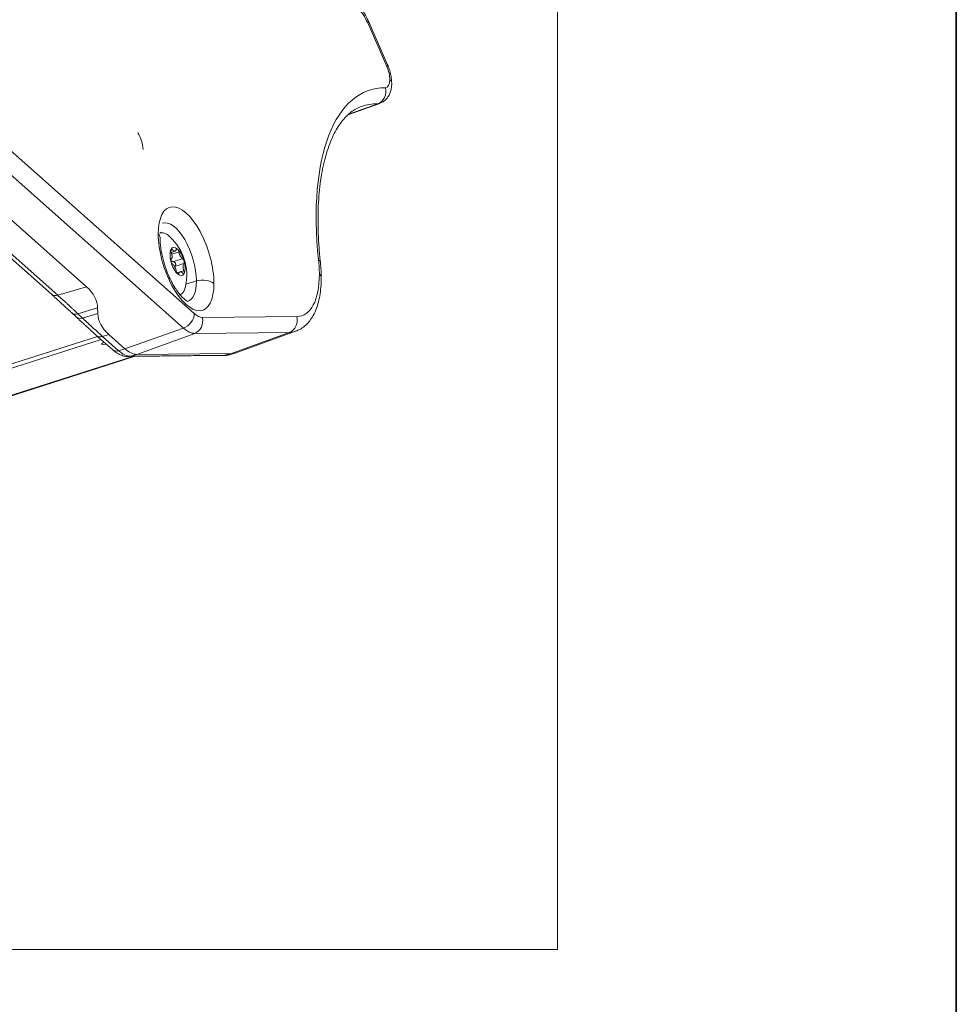
# Model space of a CAD drawing. Units: millimetres. Extents: x 6 to 415, y 5 to 292.
# Drawn here: x 379 to 415, y 210 to 248 of the extents above; entities that cross this region are included whole.
import ezdxf

# ---------------------------------------------------------------- set-up
doc = ezdxf.new("R2010")
doc.units = ezdxf.units.MM
doc.layers.add('1', color=7, linetype='Continuous', true_color=0xffffff)
doc.layers.add('256', color=7, linetype='Continuous', true_color=0xffffff)

msp = doc.modelspace()

# ---------------------------------------------------------------- linework, layer by layer
at = {"layer": '1', "color": 8, "linetype": 'Continuous', "lineweight": 18}
for p in [(399.6916, 277.7472), (289.2529, 212.3333)]:
    msp.add_line(p, (399.6916, 212.3333), dxfattribs=at)
at = {"layer": '1', "color": 155, "linetype": 'Continuous', "lineweight": 13}
for p, q in [((393.1467, 246.2454), (392.4121, 247.9118)), ((393.1755, 246.3099), (392.4408, 247.9764)), ((375.9786, 245.4382), (385.7557, 236.7521)), ((385.3419, 236.197), (375.5648, 244.883)), ((391.6549, 244.3813), (392.8767, 244.825)), ((392.8, 244.812), (391.684, 244.4073)), ((381.6212, 237.7789), (374.1778, 244.3917)), ((372.8355, 244.1073), (380.2789, 237.4945)), ((373.0761, 244.0678), (380.5195, 237.455)), ((384.428, 239.8469), (384.428, 239.8469)), ((384.8731, 239.1051), (385.0287, 239.1549)), ((385.2176, 238.3588), (385.0876, 238.3173)), ((385.8397, 238.0058), (385.4409, 237.8882)), ((380.5195, 237.455), (381.6212, 237.7789)), ((381.0491, 236.7894), (381.2238, 236.6241)), ((381.2917, 236.7482), (382.0483, 236.9711)), ((381.2917, 236.7482), (381.4664, 236.5828)), ((381.4664, 236.5828), (382.0549, 236.7563)), ((382.0549, 236.7563), (382.0483, 236.9711)), ((386.0635, 236.6078), (389.6938, 236.643)), ((381.9971, 235.9162), (382.6126, 235.3695)), ((382.2378, 235.8767), (382.482, 235.9485)), ((382.482, 235.9485), (383.0974, 235.4018)), ((383.0974, 235.4018), (385.3419, 236.197)), ((383.5511, 235.1892), (385.773, 235.9949)), ((389.4032, 236.0301), (385.773, 235.9949)), ((389.4032, 236.0301), (387.1813, 235.2244)), ((387.4292, 235.2684), (389.6452, 236.0731)), ((333.8287, 220.4604), (382.0386, 235.8793)), ((333.9697, 220.3354), (382.1788, 235.754)), ((382.2378, 235.8767), (382.8532, 235.33)), ((382.8532, 235.33), (383.0974, 235.4018)), ((383.2246, 235.1065), (386.8548, 235.1416)), ((383.305, 235.1183), (383.5511, 235.1892)), ((383.305, 235.1183), (386.9352, 235.1534)), ((383.5511, 235.1892), (387.1813, 235.2244)), ((386.9352, 235.1534), (387.1813, 235.2244)), ((387.1361, 235.1823), (387.3825, 235.2533)), ((336.7997, 220.2057), (383.3945, 235.1081)), ((336.8602, 220.2063), (383.4551, 235.1087))]:
    msp.add_line(p, q, dxfattribs=at)
for centre, radius, start, end in [((382.4219, 242.9701), 1.375, 3.52419, 31.94731), ((383.47, 238.2281), 2, 347.85789, 47.61362)]:
    msp.add_arc(centre, radius, start, end, dxfattribs=at)
for centre, major_axis, ratio, start_param, end_param in [((392.0405, 247.5137), (-0.3423, 1.0701), 0.4353073, 4.9514045, 5.6495362), ((391.9833, 247.7747), (0.4575, 0.2017), 0.2131383, 5.8214023, 6.2831997), ((392.718, 246.1082), (0.4575, 0.2017), 0.2131383, 5.8214023, 6.2831995), ((392.9405, 246.0244), (-0.1899, 0.5939), 0.4353073, 4.0787398, 4.9514045), ((392.9405, 246.0244), (0.1899, -0.5939), 0.4353073, 6.1421802, 7.2203325), ((392.8326, 245.6023), (0.5, 0), 0.5330474, 0.001825, 0.5404195), ((395.4773, 235.9992), (2.9858, -9.3356), 0.4353073, 3.0005876, 4.2705344), ((392.6635, 245.2877), (0.0028, 0.5), 0.8913468, 3.4593604, 4.9952502), ((395.0635, 235.8669), (-2.8336, 8.8597), 0.4353073, 6.1421802, 6.2984036), ((392.5267, 245.8921), (-0.3422, 1.0698), 0.4353073, 3.0005876, 3.1607109), ((385.4423, 238.8589), (-0.6326, 1.9778), 0.4353073, 4.0787398, 7.2203325), ((385.0285, 238.7266), (0.4803, -1.5019), 0.4353073, 0.9371472, 3.1580074), ((383.9452, 239.6709), (-0.5, 0), 0.5330474, 3.1522757, 3.6820122), ((385.4423, 238.8589), (0.6326, -1.9778), 0.4353073, 4.0787398, 7.2203325), ((384.8088, 238.6563), (-0.3808, 1.1906), 0.4353073, 5.6348102, 6.2831853), ((384.4738, 238.5492), (0.4735, -1.4803), 0.4353073, 2.4986167, 2.5282165), ((385.1158, 238.7545), (0.1714, -0.5358), 0.4353073, 2.5078947, 3.5508607), ((384.9099, 239.1329), (0.0306, -0.0957), 0.4353073, 3.5311726, 4.864138), ((385.1158, 239.1454), (0.0306, -0.0957), 0.4353073, 2.5076703, 3.8169406), ((384.9099, 238.7419), (0.0306, -0.0957), 0.4353073, 4.5809622, 5.862673), ((385.1158, 238.7545), (0.1714, -0.5358), 0.4353073, 4.5985212, 5.6501273), ((385.3217, 238.7671), (0.0306, -0.0957), 0.4353073, 1.456115, 2.7697429), ((385.4527, 238.4552), (-0.074, 0.2315), 0.4353073, 0.2204725, 1.6538218), ((388.8988, 239.7429), (-0.982, 3.0703), 0.4353073, 4.0787398, 4.2705344), ((390.0982, 238.6792), (0.4972, 0.0531), 0.3849756, 0.0089744, 0.491172), ((385.1158, 238.3636), (0.0306, -0.0957), 0.4353073, 4.3892017, 5.6521796), ((385.1158, 238.3636), (0.0306, -0.0957), 0.4353073, 5.6521796, 6.9098706), ((385.1158, 238.7545), (0.1714, -0.5358), 0.4353073, 5.6501272, 6.6924617), ((385.3217, 238.3761), (0.0306, -0.0957), 0.4353073, 0.4306104, 1.7225454), ((385.1158, 238.7544), (0.1713, -0.5357), 0.4353222, 0.4164791, 0.9371302), ((388.8988, 239.7429), (0.982, -3.0703), 0.4353073, 6.1494016, 7.2203325), ((390.1286, 238.1323), (0.5, 0), 0.5330474, 0.001251, 0.5404195), ((384.8088, 238.6563), (-0.3808, 1.1906), 0.4353073, 3.1415632, 3.7899092), ((385.0285, 238.7266), (-0.4803, 1.5019), 0.4353073, 3.1171184, 4.0787398), ((386.0819, 237.7726), (-0.5, 0), 0.5330474, 3.6820122, 5.2179019), ((380.5279, 237.7748), (-0.2491, -0.2803), 0.7255122, 0.0000173, 0.8598117), ((379.0487, 236.8675), (2.9994, 0.1086), 0.5477462, 6.2801753, 6.803774), ((384.4738, 238.5492), (-0.4735, 1.4803), 0.4353073, 3.7526029, 3.7845592), ((381.3069, 237.0618), (-0.2578, -0.2724), 0.7062617, 6.2825735, 7.1655634), ((385.0545, 236.8599), (2.9994, 0.1086), 0.5477462, 3.1385827, 3.6621814), ((385.3269, 236.615), (-0.3321, -0.3738), 0.7255122, 0.9208982, 2.456788), ((385.7557, 237.8084), (-0.3803, 1.1892), 0.4353073, 2.5079435, 3.007809), ((381.4816, 236.8965), (-0.2578, -0.2724), 0.7062617, 0.0000149, 0.8823781), ((385.6348, 236.4707), (0.0048, -0.5), 0.8922373, 0.3040725, 1.8399623), ((389.265, 236.5059), (-0.0048, 0.5), 0.8922373, 3.4456652, 4.9815549), ((382.2462, 236.1966), (-0.2491, -0.2803), 0.7255122, 6.2820411, 7.142997), ((385.3419, 237.6761), (0.5325, -1.6651), 0.4353073, 5.6495362, 6.1494016), ((388.4851, 239.6105), (-1.1342, 3.5462), 0.4353073, 3.007809, 3.163964), ((382.8219, 235.7389), (0.6247, 0.1512), 0.129381, 2.5602827, 3.9019381), ((382.8616, 235.6498), (-0.2491, -0.2803), 0.7255122, 0.0000173, 0.8598117), ((382.8532, 236.8801), (-0.5581, 1.7451), 0.4353073, 2.5079435, 3.007809), ((383.0974, 236.9582), (-0.5604, 1.7522), 0.4353073, 2.5079435, 3.007809), ((386.8512, 235.5166), (-0.0036, 0.375), 0.8922373, 3.1415912, 3.3845787), ((385.9964, 238.8146), (1.1598, -3.6262), 0.4353073, 6.1494016, 6.2725922), ((386.2406, 238.8927), (-1.162, 3.6333), 0.4353073, 3.007809, 3.1584875), ((383.221, 235.4814), (0.0036, -0.375), 0.8922373, 6.156646, 6.2832316), ((383.221, 235.4814), (0.0036, -0.375), 0.8922373, 0.0000463, 0.242986)]:
    msp.add_ellipse(centre, major_axis=major_axis, ratio=ratio, start_param=start_param, end_param=end_param, dxfattribs=at)
for points, degree, knots in [([(392.439, 247.9745), (392.4296, 247.9984), (392.3859, 248.1032), (392.2901, 248.2763), (392.1528, 248.4819), (392.0334, 248.618), (391.9613, 248.6854), (391.9438, 248.7009)], 3, [0, 0, 0, 0, 0.0795663, 0.3547853, 0.636606, 0.9133452, 1, 1, 1, 1]), ([(393.3317, 245.6033), (393.3318, 245.6695), (393.3233, 245.8063), (393.2803, 246.0179), (393.2282, 246.1895), (393.1861, 246.2814), (393.173, 246.3079)], 3, [0, 0, 0, 0, 0.2855609, 0.584693, 0.8789401, 1, 1, 1, 1]), ([(392.8784, 244.8293), (392.9224, 244.844), (393.0105, 244.8847), (393.1245, 244.9819), (393.2161, 245.1045), (393.2818, 245.2455), (393.3206, 245.408), (393.3366, 245.5291), (393.332, 245.599), (393.3317, 245.6033)], 3, [0, 0, 0, 0, 0.1384518, 0.2982777, 0.4545042, 0.6154142, 0.790186, 0.9870637, 1, 1, 1, 1]), ([(390.5057, 240.3422), (390.5057, 240.4373), (390.5087, 240.7091), (390.5278, 241.144), (390.5722, 241.6335), (390.6376, 242.0937), (390.7232, 242.522), (390.8277, 242.9162), (390.95, 243.2744), (391.0884, 243.5953), (391.2412, 243.8775), (391.4067, 244.1208), (391.5835, 244.3255), (391.7713, 244.4927), (391.9661, 244.6208), (392.1022, 244.6814), (392.1704, 244.705)], 3, [0, 0, 0, 0, 0.0391008, 0.1131033, 0.1869372, 0.2605616, 0.333963, 0.4071426, 0.4801294, 0.5530014, 0.6258785, 0.6989807, 0.7727253, 0.8477747, 0.9250683, 1, 1, 1, 1]), ([(390.5955, 238.7321), (390.5746, 238.9271), (390.5399, 239.3142), (390.5115, 239.8512), (390.5057, 240.1896), (390.5057, 240.3422)], 3, [0, 0, 0, 0, 0.348538, 0.702028, 1, 1, 1, 1]), ([(385.5003, 237.2196), (385.5017, 237.2203), (385.4867, 237.2338), (385.4159, 237.2744), (385.2783, 237.3961), (385.1659, 237.5293), (385.0772, 237.6521), (385.0009, 237.7684), (384.9048, 237.9337), (384.7881, 238.1687), (384.6627, 238.4791), (384.5474, 238.8562), (384.4648, 239.2748), (384.4454, 239.5417), (384.4451, 239.6744)], 3, [0, 0, 0, 0, 0.0943669, 0.2022749, 0.2922869, 0.3715769, 0.4066305, 0.445468, 0.5004428, 0.572237, 0.660616, 0.7639783, 0.8788645, 1, 1, 1, 1]), ([(384.8658, 239.2163), (384.8756, 239.2337), (384.893, 239.2285), (384.9077, 239.224), (384.9233, 239.2035)], 2, [0, 0, 0, 0.5, 0.5, 1, 1, 1]), ([(384.8731, 238.835), (384.9062, 238.8681), (384.9039, 238.9526), (384.902, 239.0251), (384.8734, 239.1052)], 2, [0, 0, 0, 0.5, 0.5, 1, 1, 1]), ([(384.9233, 239.2035), (384.9727, 239.1438), (385.015, 239.1507), (385.0513, 239.1565), (385.0659, 239.2118)], 2, [0, 0, 0, 0.5, 0.5, 1, 1, 1]), ([(385.1158, 239.2304), (385.1349, 239.2132), (385.1493, 239.1807), (385.1616, 239.1529), (385.166, 239.123)], 2, [0, 0, 0, 0.5, 0.5, 1, 1, 1]), ([(385.166, 239.123), (385.1824, 239.0301), (385.2269, 238.9526), (385.2651, 238.886), (385.3083, 238.861)], 2, [0, 0, 0, 0.5, 0.5, 1, 1, 1]), ([(384.8646, 238.7413), (384.8557, 238.7763), (384.859, 238.8032), (384.8618, 238.8262), (384.8731, 238.835)], 2, [0, 0, 0, 0.5, 0.5, 1, 1, 1]), ([(384.9494, 238.7462), (384.9482, 238.7464), (384.9459, 238.7468), (384.9424, 238.7475), (384.939, 238.7482), (384.9356, 238.7489), (384.9322, 238.7498), (384.9289, 238.7506), (384.9256, 238.7516), (384.9223, 238.7526), (384.9191, 238.7536), (384.9159, 238.7547), (384.9127, 238.7558), (384.9096, 238.757), (384.9065, 238.7583), (384.9034, 238.7596), (384.9004, 238.761), (384.8974, 238.7624), (384.8944, 238.7638), (384.8914, 238.7653), (384.8885, 238.7669), (384.8856, 238.7685), (384.8827, 238.7701), (384.8749, 238.7748), (384.8667, 238.7805), (384.8597, 238.7861), (384.8582, 238.7873)], 3, [0, 0, 0, 0, 0.0358632, 0.0714519, 0.1067763, 0.1418465, 0.1766728, 0.2112656, 0.2456355, 0.279793, 0.3137492, 0.3475149, 0.3811013, 0.4145196, 0.4477815, 0.4808983, 0.513882, 0.5467445, 0.5794979, 0.6121545, 0.6447266, 0.677227, 0.7096684, 0.7420636, 0.943941, 1, 1, 1, 1]), ([(384.9996, 238.5592), (385.0003, 238.5596), (385.0017, 238.5603), (385.0038, 238.5615), (385.0058, 238.5627), (385.0077, 238.564), (385.0096, 238.5654), (385.0115, 238.5668), (385.0133, 238.5682), (385.0151, 238.5697), (385.0168, 238.5713), (385.0185, 238.5729), (385.0201, 238.5746), (385.0217, 238.5764), (385.0232, 238.5782), (385.0247, 238.58), (385.0262, 238.582), (385.0276, 238.584), (385.029, 238.586), (385.0303, 238.5881), (385.0315, 238.5903), (385.0327, 238.5925), (385.0339, 238.5948), (385.035, 238.5971), (385.0361, 238.5996), (385.0379, 238.6039), (385.0401, 238.6105), (385.0421, 238.6193), (385.0433, 238.6284), (385.0437, 238.6377), (385.0431, 238.6471), (385.0417, 238.6567), (385.039, 238.6685), (385.0341, 238.6824), (385.0261, 238.6975), (385.016, 238.7112), (385.0068, 238.7203), (384.9998, 238.7261), (384.9955, 238.7292), (384.9912, 238.7321), (384.9868, 238.7347), (384.9824, 238.7371), (384.9778, 238.7392), (384.9732, 238.741), (384.9686, 238.7426), (384.9639, 238.7439), (384.9591, 238.7449), (384.9542, 238.7457), (384.951, 238.7461), (384.9494, 238.7462)], 3, [0, 0, 0, 0, 0.0105906, 0.0211352, 0.0316392, 0.0421083, 0.0525484, 0.0629653, 0.073365, 0.0837536, 0.0941372, 0.1045218, 0.1149139, 0.1253195, 0.1357449, 0.1461963, 0.1566799, 0.167202, 0.1777687, 0.188386, 0.19906, 0.2097966, 0.2206016, 0.2314809, 0.24244, 0.2534845, 0.2904655, 0.3266017, 0.3621485, 0.3973692, 0.4325291, 0.4678896, 0.5037021, 0.5656503, 0.6268606, 0.6887077, 0.752573, 0.7733989, 0.7940365, 0.8145302, 0.8349254, 0.8552679, 0.8756038, 0.8959792, 0.9164395, 0.9370292, 0.9577916, 0.9787685, 1, 1, 1, 1]), ([(385.3665, 238.7693), (385.3758, 238.7338), (385.3726, 238.7063), (385.3699, 238.6829), (385.3584, 238.674)], 2, [0, 0, 0, 0.5, 0.5, 1, 1, 1]), ([(385.3665, 238.7693), (385.3728, 238.7458), (385.3784, 238.7222), (385.388, 238.6753), (385.3921, 238.652), (385.3986, 238.6062), (385.4011, 238.5836), (385.4044, 238.5396), (385.4052, 238.5181), (385.4052, 238.4974)], 3, [0, 0, 0, 0, 0.25, 0.25, 0.5, 0.5, 0.75, 0.75, 1, 1, 1, 1]), ([(385.3082, 238.3055), (385.2842, 238.3345), (385.2361, 238.3619), (385.2155, 238.3581), (385.1789, 238.3512), (385.165, 238.2939)], 2, [0, 0, 0, 0.25, 0.5, 0.5, 1, 1, 1]), ([(385.3658, 238.2927), (385.3559, 238.2753), (385.3386, 238.2805), (385.3238, 238.2849), (385.3082, 238.3055)], 2, [0, 0, 0, 0.5, 0.5, 1, 1, 1]), ([(389.6565, 236.0821), (389.7085, 236.0996), (389.8264, 236.1498), (389.9944, 236.2681), (390.1566, 236.4298), (390.2964, 236.6264), (390.4143, 236.8586), (390.5085, 237.1276), (390.5779, 237.4305), (390.6169, 237.7637), (390.6325, 238.0003), (390.6283, 238.1285), (390.6281, 238.1329)], 3, [0, 0, 0, 0, 0.0740423, 0.1752099, 0.2781052, 0.385528, 0.4993398, 0.6196023, 0.7442323, 0.8702723, 0.9955969, 1, 1, 1, 1]), ([(380.5195, 237.455), (380.5295, 237.4461), (380.5494, 237.4284), (380.5793, 237.4018), (380.6091, 237.3751), (380.639, 237.3483), (380.6689, 237.3216), (380.6987, 237.2947), (380.7285, 237.2679), (380.7582, 237.2411), (380.7878, 237.2142), (380.8174, 237.1874), (380.8469, 237.1606), (380.8763, 237.1338), (380.9106, 237.1025), (380.9497, 237.0667), (380.9935, 237.0264), (381.0372, 236.9861), (381.0805, 236.946), (381.1236, 236.906), (381.1662, 236.8662), (381.2085, 236.8266), (381.2502, 236.7874), (381.2779, 236.7612), (381.2917, 236.7482)], 3, [0, 0, 0, 0, 0.0386759, 0.0773693, 0.1160661, 0.1547517, 0.1934116, 0.2320313, 0.2705961, 0.3090914, 0.3475023, 0.3858139, 0.4240114, 0.4620797, 0.5000038, 0.5570949, 0.6139345, 0.6704676, 0.7266382, 0.7823889, 0.837661, 0.8923947, 0.9465285, 1, 1, 1, 1]), ([(381.4664, 236.5828), (381.4741, 236.5755), (381.4895, 236.5609), (381.5128, 236.539), (381.5363, 236.5169), (381.5599, 236.4947), (381.5836, 236.4725), (381.6075, 236.4502), (381.6315, 236.4278), (381.6556, 236.4053), (381.6799, 236.3828), (381.7042, 236.3603), (381.7287, 236.3377), (381.7532, 236.3151), (381.7778, 236.2924), (381.8025, 236.2697), (381.8272, 236.247), (381.8619, 236.2153), (381.9066, 236.1746), (381.9613, 236.1248), (382.0163, 236.075), (382.0716, 236.0253), (382.1269, 235.9756), (382.1823, 235.926), (382.2193, 235.8932), (382.2378, 235.8767)], 3, [0, 0, 0, 0, 0.0299846, 0.0601888, 0.0906012, 0.1212107, 0.1520062, 0.1829767, 0.2141115, 0.2453998, 0.2768312, 0.3083952, 0.3400815, 0.3718799, 0.4037806, 0.4357735, 0.4678489, 0.4999969, 0.5705357, 0.6415302, 0.7128841, 0.7845021, 0.8562897, 0.9281532, 1, 1, 1, 1]), ([(382.6142, 235.3745), (382.6472, 235.342), (382.7337, 235.2668), (382.8803, 235.1801), (383.0503, 235.123), (383.1673, 235.0994), (383.2239, 235.1067), (383.2248, 235.1068)], 3, [0, 0, 0, 0, 0.190181, 0.4827016, 0.7484064, 0.9958829, 1, 1, 1, 1]), ([(386.8546, 235.1437), (386.8629, 235.143), (386.9466, 235.1378), (387.045, 235.1515), (387.1275, 235.1819), (387.1397, 235.1869)], 3, [0, 0, 0, 0, 0.0854334, 0.8644023, 1, 1, 1, 1])]:
    msp.add_open_spline(points, degree=degree, knots=knots, dxfattribs=at)
for points, weights, knots in [([(384.8646, 238.7413), (384.782, 239.052), (384.8654, 239.2157), (384.8658, 239.2163)], [0.998981800675, 0.866597540148, 0.999997440805, 1], [0, 0, 0, 0.996081, 1, 1, 1]), ([(385.1158, 239.2304), (385.2638, 239.0989), (385.359, 238.7973), (385.3664, 238.7698), (385.3665, 238.7695), (385.3665, 238.7693)], [0.999986932172, 0.87948306914, 0.986608649084, 0.99999974414, 0.999999259496, 0.999999075265], [0, 0, 0, 0.8991608, 0.9990729, 0.9994645, 1, 1, 1])]:
    msp.add_rational_spline(points, weights, degree=2, knots=knots, dxfattribs=at)
for points, degree in [([(384.8586, 239.1824), (384.8801, 239.1893), (384.9017, 239.1962), (384.9233, 239.2031)], 3), ([(384.8922, 239.0356), (384.9834, 239.0648), (385.0745, 239.094), (385.1657, 239.1231)], 3), ([(385.0666, 238.3813), (385.0594, 238.4242), (385.0302, 238.5098), (384.9898, 238.5841), (384.9438, 238.6369), (384.9208, 238.6491)], 2), ([(384.9493, 238.7468), (385.0689, 238.785), (385.1886, 238.8233), (385.3082, 238.8616)], 3), ([(384.9994, 238.5598), (385.119, 238.598), (385.2386, 238.6363), (385.3582, 238.6745)], 3), ([(390.6281, 238.1329), (390.6307, 238.4218), (390.5925, 238.7337)], 2), ([(385.1164, 238.278), (385.1327, 238.2832), (385.1489, 238.2884), (385.1652, 238.2936)], 3), ([(385.2414, 238.3664), (385.2804, 238.3789), (385.3194, 238.3914), (385.3584, 238.4039)], 3), ([(385.3668, 238.2947), (385.3665, 238.294), (385.3661, 238.2934), (385.3658, 238.2927)], 3), ([(380.2785, 237.4948), (381.0487, 236.7898)], 1), ([(381.2234, 236.6244), (381.9968, 235.9165)], 1)]:
    msp.add_open_spline(points, degree=degree, dxfattribs=at)
at = {"layer": '256', "color": 251, "linetype": 'Continuous', "lineweight": 35}
msp.add_line((415, 292), (415, 5), dxfattribs=at)

doc.saveas('drawing.dxf')
